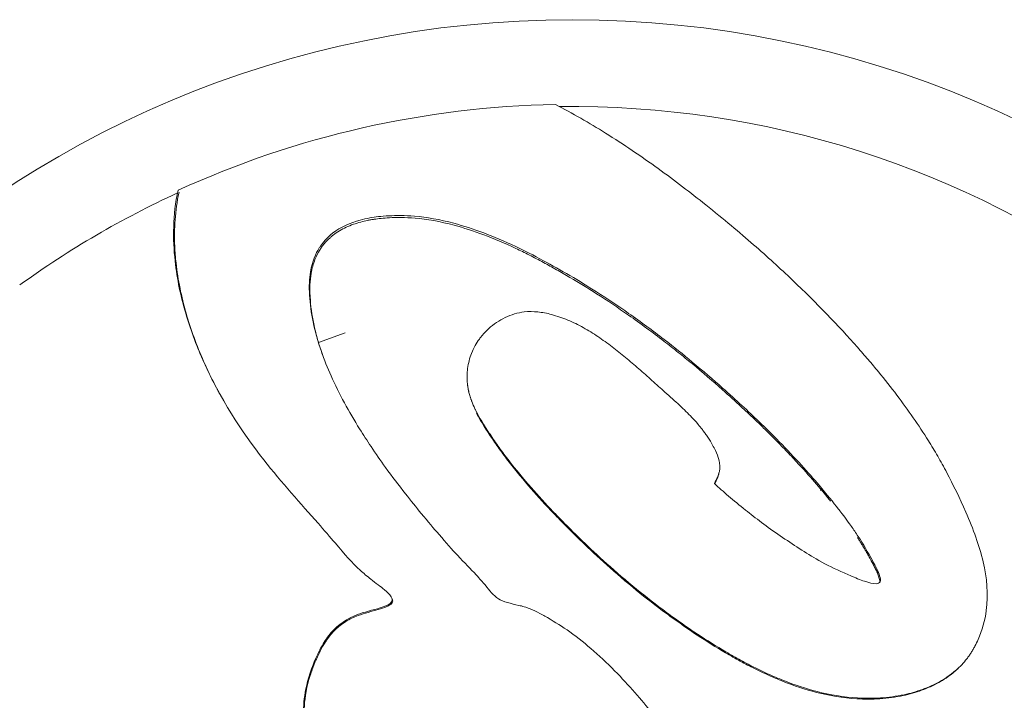
# Model space of a CAD drawing. Units: millimetres. Extents: x 5267 to 16170, y 7638 to 16550.
# Drawn here: x 8944 to 8979, y 8724 to 8748 of the extents above; entities that cross this region are included whole.
import ezdxf

# ---------------------------------------------------------------- set-up
doc = ezdxf.new("R2010")
doc.units = ezdxf.units.MM

msp = doc.modelspace()

# ---------------------------------------------------------------- linework, layer by layer
at = {"color": 0, "linetype": 'Continuous', "lineweight": 0, "extrusion": (0, 1, 0)}
for p, q in [((8965.78, 8737.791), (8965.78, 8737.795)), ((8966.333, 8737.408), (8966.333, 8737.4)), ((8954.998, 8736.678), (8955.939, 8737.015)), ((8961.533, 8732.755), (8961.533, 8732.745)), ((8972.642, 8731.479), (8972.698, 8731.479)), ((8972.698, 8731.479), (8972.642, 8731.479)), ((8964.039, 8729.879), (8964.053, 8729.879))]:
    msp.add_line(p, q, dxfattribs=at)
at = {"color": 0, "linetype": 'Continuous', "lineweight": 0, "extrusion": (0, 0, -1)}
for radius, start, end in [(36.3, 180, 90), (36.3, 90, 180), (33.324, 65.4072, 88.9742), (33.246, 89.2217, 126.1402), (33.246, 54.2182, 65.3076)]:
    msp.add_arc((-8963.933, 8711.729), radius, start, end, dxfattribs=at)
at = {"color": 0, "linetype": 'Continuous', "lineweight": 0}
msp.add_arc((8963.933, 8711.729), 30.15, 102.9511, 103.0053, dxfattribs=at)
for points, knots in [([(8963.336, 8745.048), (8963.936, 8744.738), (8964.525, 8744.398), (8965.098, 8744.04), (8965.736, 8743.642), (8966.354, 8743.222), (8966.944, 8742.796), (8967.534, 8742.37), (8968.097, 8741.937), (8968.621, 8741.519), (8968.936, 8741.268), (8969.237, 8741.022), (8969.517, 8740.788), (8969.798, 8740.553), (8970.059, 8740.33), (8970.304, 8740.116), (8970.549, 8739.903), (8970.778, 8739.698), (8971.004, 8739.492), (8971.23, 8739.287), (8971.453, 8739.08), (8971.669, 8738.874), (8972.528, 8738.059), (8973.287, 8737.268), (8973.96, 8736.508), (8974.089, 8736.362), (8974.214, 8736.218), (8974.337, 8736.075), (8974.459, 8735.932), (8974.577, 8735.79), (8974.693, 8735.65), (8974.924, 8735.369), (8975.142, 8735.092), (8975.346, 8734.824), (8975.549, 8734.555), (8975.738, 8734.296), (8975.921, 8734.031), (8976.105, 8733.765), (8976.284, 8733.495), (8976.454, 8733.221), (8976.565, 8733.043), (8976.673, 8732.864), (8976.78, 8732.679), (8976.887, 8732.494), (8976.993, 8732.303), (8977.103, 8732.096), (8977.322, 8731.682), (8977.557, 8731.202), (8977.77, 8730.711), (8977.898, 8730.416), (8978.019, 8730.117), (8978.123, 8729.826), (8978.226, 8729.535), (8978.313, 8729.251), (8978.379, 8728.967), (8978.512, 8728.398), (8978.566, 8727.825), (8978.489, 8727.253), (8978.442, 8726.903), (8978.346, 8726.554), (8978.204, 8726.232), (8978.169, 8726.151), (8978.13, 8726.072), (8978.089, 8725.994), (8978.068, 8725.956), (8978.047, 8725.918), (8978.024, 8725.88), (8978.002, 8725.842), (8977.979, 8725.805), (8977.956, 8725.768), (8977.932, 8725.731), (8977.908, 8725.695), (8977.882, 8725.659), (8977.857, 8725.623), (8977.831, 8725.588), (8977.804, 8725.553), (8977.751, 8725.485), (8977.697, 8725.42), (8977.627, 8725.345), (8977.508, 8725.218), (8977.34, 8725.063), (8977.103, 8724.904), (8977.024, 8724.851), (8976.938, 8724.798), (8976.845, 8724.747), (8976.661, 8724.645), (8976.454, 8724.552), (8976.243, 8724.475), (8976.032, 8724.398), (8975.816, 8724.338), (8975.598, 8724.291), (8975.325, 8724.232), (8975.047, 8724.194), (8974.773, 8724.176), (8974.636, 8724.167), (8974.5, 8724.162), (8974.365, 8724.163), (8974.229, 8724.163), (8974.094, 8724.167), (8973.961, 8724.175), (8973.465, 8724.205), (8972.99, 8724.287), (8972.539, 8724.402), (8972.135, 8724.505), (8971.75, 8724.634), (8971.367, 8724.785), (8971.176, 8724.861), (8970.985, 8724.943), (8970.797, 8725.029), (8970.609, 8725.115), (8970.424, 8725.205), (8970.24, 8725.299), (8970.066, 8725.388), (8969.892, 8725.48), (8969.72, 8725.576), (8969.547, 8725.671), (8969.377, 8725.77), (8969.208, 8725.871), (8968.87, 8726.072), (8968.539, 8726.283), (8968.207, 8726.506), (8968.024, 8726.629), (8967.84, 8726.756), (8967.657, 8726.885), (8967.475, 8727.014), (8967.293, 8727.146), (8967.112, 8727.281), (8966.751, 8727.551), (8966.393, 8727.833), (8966.06, 8728.107), (8965.683, 8728.418), (8965.339, 8728.72), (8965.027, 8729.003), (8964.715, 8729.286), (8964.435, 8729.551), (8964.195, 8729.783), (8963.962, 8730.008), (8963.767, 8730.204), (8963.608, 8730.365), (8963.528, 8730.446), (8963.458, 8730.518), (8963.387, 8730.592), (8963.315, 8730.666), (8963.244, 8730.741), (8963.173, 8730.815), (8962.891, 8731.113), (8962.631, 8731.401), (8962.387, 8731.685), (8962.109, 8732.007), (8961.852, 8732.324), (8961.614, 8732.637), (8961.555, 8732.715), (8961.497, 8732.793), (8961.44, 8732.871), (8961.383, 8732.949), (8961.327, 8733.026), (8961.272, 8733.103), (8961.218, 8733.181), (8961.164, 8733.259), (8961.112, 8733.335), (8961.059, 8733.412), (8961.009, 8733.487), (8960.964, 8733.557), (8960.724, 8733.922), (8960.615, 8734.126), (8960.55, 8734.257), (8960.533, 8734.29), (8960.52, 8734.318), (8960.506, 8734.347), (8960.465, 8734.433), (8960.427, 8734.523), (8960.395, 8734.606), (8960.394, 8734.609), (8960.393, 8734.613), (8960.391, 8734.616), (8960.39, 8734.62), (8960.389, 8734.623), (8960.387, 8734.627), (8960.386, 8734.63), (8960.385, 8734.633), (8960.384, 8734.637), (8960.382, 8734.64), (8960.381, 8734.644), (8960.38, 8734.647), (8960.375, 8734.661), (8960.37, 8734.674), (8960.365, 8734.688), (8960.361, 8734.702), (8960.356, 8734.715), (8960.352, 8734.729), (8960.35, 8734.735), (8960.347, 8734.742), (8960.345, 8734.749), (8960.344, 8734.752), (8960.343, 8734.755), (8960.342, 8734.759), (8960.341, 8734.762), (8960.34, 8734.765), (8960.339, 8734.769), (8960.322, 8734.822), (8960.308, 8734.874), (8960.295, 8734.925), (8960.283, 8734.976), (8960.272, 8735.026), (8960.263, 8735.076), (8960.261, 8735.088), (8960.259, 8735.101), (8960.257, 8735.113), (8960.255, 8735.125), (8960.253, 8735.137), (8960.251, 8735.15), (8960.249, 8735.162), (8960.248, 8735.174), (8960.246, 8735.186), (8960.245, 8735.192), (8960.245, 8735.198), (8960.244, 8735.204), (8960.244, 8735.207), (8960.243, 8735.21), (8960.243, 8735.213), (8960.242, 8735.216), (8960.242, 8735.219), (8960.242, 8735.222), (8960.222, 8735.405), (8960.224, 8735.586), (8960.249, 8735.767), (8960.273, 8735.949), (8960.32, 8736.131), (8960.384, 8736.294), (8960.422, 8736.392), (8960.466, 8736.483), (8960.513, 8736.567), (8960.56, 8736.651), (8960.61, 8736.728), (8960.662, 8736.798), (8960.688, 8736.834), (8960.714, 8736.868), (8960.74, 8736.9), (8960.767, 8736.932), (8960.793, 8736.963), (8960.82, 8736.993), (8960.874, 8737.053), (8960.932, 8737.11), (8960.992, 8737.165), (8961.079, 8737.243), (8961.17, 8737.315), (8961.267, 8737.38), (8961.363, 8737.445), (8961.465, 8737.503), (8961.57, 8737.554), (8961.675, 8737.604), (8961.784, 8737.647), (8961.896, 8737.681), (8962.009, 8737.714), (8962.124, 8737.739), (8962.24, 8737.752), (8962.399, 8737.77), (8962.558, 8737.768), (8962.718, 8737.751), (8962.877, 8737.735), (8963.037, 8737.703), (8963.194, 8737.662), (8963.295, 8737.636), (8963.394, 8737.605), (8963.491, 8737.572), (8963.587, 8737.539), (8963.681, 8737.503), (8963.774, 8737.464), (8963.867, 8737.425), (8963.959, 8737.383), (8964.049, 8737.339), (8964.14, 8737.295), (8964.229, 8737.248), (8964.317, 8737.199), (8964.405, 8737.15), (8964.492, 8737.099), (8964.577, 8737.046), (8964.663, 8736.993), (8964.747, 8736.939), (8964.831, 8736.882), (8964.915, 8736.826), (8964.999, 8736.767), (8965.084, 8736.706), (8965.168, 8736.646), (8965.252, 8736.583), (8965.336, 8736.519), (8965.492, 8736.4), (8965.648, 8736.276), (8965.803, 8736.148), (8965.959, 8736.019), (8966.114, 8735.886), (8966.268, 8735.752), (8966.423, 8735.617), (8966.577, 8735.48), (8966.731, 8735.341), (8966.886, 8735.203), (8967.041, 8735.064), (8967.185, 8734.934), (8967.278, 8734.851), (8967.367, 8734.772), (8967.452, 8734.696), (8967.538, 8734.619), (8967.62, 8734.544), (8967.699, 8734.47), (8967.778, 8734.397), (8967.854, 8734.325), (8967.926, 8734.254), (8967.999, 8734.183), (8968.069, 8734.112), (8968.135, 8734.041), (8968.202, 8733.971), (8968.266, 8733.9), (8968.327, 8733.829), (8968.373, 8733.775), (8968.418, 8733.721), (8968.462, 8733.667), (8968.476, 8733.648), (8968.49, 8733.63), (8968.504, 8733.612), (8968.533, 8733.575), (8968.562, 8733.536), (8968.588, 8733.499), (8968.615, 8733.462), (8968.641, 8733.426), (8968.67, 8733.383), (8968.685, 8733.361), (8968.7, 8733.338), (8968.718, 8733.31), (8968.772, 8733.227), (8968.846, 8733.105), (8968.914, 8732.973), (8968.931, 8732.941), (8968.947, 8732.908), (8968.963, 8732.874), (8969.011, 8732.772), (8969.055, 8732.663), (8969.083, 8732.558), (8969.101, 8732.488), (8969.112, 8732.419), (8969.116, 8732.361), (8969.121, 8732.302), (8969.118, 8732.254), (8969.113, 8732.212), (8969.107, 8732.162), (8969.098, 8732.122), (8969.086, 8732.081), (8969.075, 8732.04), (8969.06, 8731.998), (8969.043, 8731.957), (8969.01, 8731.875), (8968.97, 8731.794), (8968.929, 8731.712)], [0, 0, 0, 0, 0.206244, 0.206244, 0.206244, 0.435861, 0.435861, 0.435861, 0.665478, 0.665478, 0.665478, 0.803352, 0.803352, 0.803352, 0.941226, 0.941226, 0.941226, 1.0791, 1.0791, 1.0791, 1.216974, 1.216974, 1.216974, 1.764083, 1.764083, 1.764083, 1.868806, 1.868806, 1.868806, 1.973529, 1.973529, 1.973529, 2.182975, 2.182975, 2.182975, 2.39242, 2.39242, 2.39242, 2.601866, 2.601866, 2.601866, 2.737992, 2.737992, 2.737992, 2.874117, 2.874117, 2.874117, 3.146368, 3.146368, 3.146368, 3.310076, 3.310076, 3.310076, 3.473785, 3.473785, 3.473785, 3.801201, 3.801201, 3.801201, 4.001041, 4.001041, 4.001041, 4.051002, 4.051002, 4.051002, 4.075982, 4.075982, 4.075982, 4.100962, 4.100962, 4.100962, 4.125942, 4.125942, 4.125942, 4.150922, 4.150922, 4.150922, 4.200882, 4.200882, 4.200882, 4.285474, 4.285474, 4.285474, 4.313672, 4.313672, 4.313672, 4.370067, 4.370067, 4.370067, 4.426462, 4.426462, 4.426462, 4.4968, 4.4968, 4.4968, 4.531969, 4.531969, 4.531969, 4.567137, 4.567137, 4.567137, 4.697858, 4.697858, 4.697858, 4.814972, 4.814972, 4.814972, 4.873529, 4.873529, 4.873529, 4.932087, 4.932087, 4.932087, 4.987585, 4.987585, 4.987585, 5.043084, 5.043084, 5.043084, 5.154082, 5.154082, 5.154082, 5.215505, 5.215505, 5.215505, 5.276928, 5.276928, 5.276928, 5.399774, 5.399774, 5.399774, 5.538992, 5.538992, 5.538992, 5.67821, 5.67821, 5.67821, 5.813177, 5.813177, 5.813177, 5.88066, 5.88066, 5.88066, 5.948143, 5.948143, 5.948143, 6.218076, 6.218076, 6.218076, 6.52405, 6.52405, 6.52405, 6.600544, 6.600544, 6.600544, 6.677037, 6.677037, 6.677037, 6.75353, 6.75353, 6.75353, 6.830024, 6.830024, 6.830024, 7.232224, 7.232224, 7.232224, 7.332774, 7.332774, 7.332774, 7.634424, 7.634424, 7.634424, 7.646993, 7.646993, 7.646993, 7.659562, 7.659562, 7.659562, 7.672131, 7.672131, 7.672131, 7.684699, 7.684699, 7.684699, 7.734974, 7.734974, 7.734974, 7.785249, 7.785249, 7.785249, 7.810387, 7.810387, 7.810387, 7.822956, 7.822956, 7.822956, 7.835524, 7.835524, 7.835524, 8.036624, 8.036624, 8.036624, 8.237724, 8.237724, 8.237724, 8.287999, 8.287999, 8.287999, 8.338274, 8.338274, 8.338274, 8.38855, 8.38855, 8.38855, 8.413687, 8.413687, 8.413687, 8.426256, 8.426256, 8.426256, 8.438825, 8.438825, 8.438825, 9.199446, 9.199446, 9.199446, 9.960068, 9.960068, 9.960068, 10.413999, 10.413999, 10.413999, 10.86793, 10.86793, 10.86793, 11.094896, 11.094896, 11.094896, 11.321861, 11.321861, 11.321861, 11.775792, 11.775792, 11.775792, 12.42352, 12.42352, 12.42352, 13.071248, 13.071248, 13.071248, 13.718975, 13.718975, 13.718975, 14.366703, 14.366703, 14.366703, 15.253295, 15.253295, 15.253295, 16.139887, 16.139887, 16.139887, 16.70978, 16.70978, 16.70978, 17.279673, 17.279673, 17.279673, 17.849566, 17.849566, 17.849566, 18.419458, 18.419458, 18.419458, 18.989351, 18.989351, 18.989351, 19.559244, 19.559244, 19.559244, 20.129137, 20.129137, 20.129137, 20.69903, 20.69903, 20.69903, 21.758213, 21.758213, 21.758213, 22.817397, 22.817397, 22.817397, 23.87658, 23.87658, 23.87658, 24.935763, 24.935763, 24.935763, 25.614662, 25.614662, 25.614662, 26.29356, 26.29356, 26.29356, 26.972458, 26.972458, 26.972458, 27.651357, 27.651357, 27.651357, 28.330255, 28.330255, 28.330255, 28.839429, 28.839429, 28.839429, 29.009153, 29.009153, 29.009153, 29.348602, 29.348602, 29.348602, 29.688051, 29.688051, 29.688051, 29.857776, 29.857776, 29.857776, 30.36695, 30.36695, 30.36695, 30.491853, 30.491853, 30.491853, 30.866561, 30.866561, 30.866561, 31.116367, 31.116367, 31.116367, 31.366172, 31.366172, 31.366172, 31.668475, 31.668475, 31.668475, 31.970778, 31.970778, 31.970778, 32.575384, 32.575384, 32.575384, 32.575384]), ([(8950.064, 8742.031), (8949.873, 8741.162), (8949.877, 8740.302), (8949.959, 8739.547), (8950.031, 8738.886), (8950.157, 8738.301), (8950.495, 8737.148), (8950.698, 8736.602), (8950.932, 8736.072), (8951.539, 8734.7), (8952.291, 8733.554), (8953.076, 8732.551), (8953.718, 8731.732), (8954.38, 8731.007), (8955.205, 8730.073), (8955.417, 8729.83), (8955.588, 8729.627), (8955.936, 8729.218), (8956.177, 8728.936), (8956.585, 8728.562), (8956.71, 8728.456), (8956.841, 8728.353), (8957.017, 8728.215), (8957.185, 8728.095), (8957.42, 8727.898), (8957.505, 8727.821), (8957.582, 8727.7), (8957.6, 8727.665), (8957.594, 8727.539), (8957.475, 8727.459), (8957.123, 8727.313), (8956.837, 8727.257), (8956.483, 8727.146), (8956.428, 8727.127), (8956.375, 8727.108), (8956.021, 8726.976), (8955.687, 8726.752), (8955.325, 8726.333), (8955.23, 8726.193), (8955.096, 8725.957), (8955.062, 8725.893), (8955.025, 8725.82), (8954.893, 8725.561), (8954.726, 8725.166), (8954.53, 8724.408), (8954.489, 8724.097), (8954.457, 8723.263), (8954.532, 8722.869), (8954.68, 8722.299), (8954.724, 8722.152), (8954.989, 8721.359), (8955.28, 8720.809), (8955.92, 8719.857), (8956.249, 8719.478), (8956.464, 8719.201), (8956.767, 8718.812), (8956.919, 8718.626), (8957.195, 8718.378), (8957.241, 8718.338), (8957.288, 8718.3), (8957.521, 8718.108), (8957.767, 8717.941), (8958.138, 8717.656), (8958.28, 8717.542), (8958.413, 8717.366), (8958.441, 8717.278), (8958.349, 8717.162), (8958.274, 8717.149), (8957.992, 8717.075), (8957.751, 8717.045), (8957.525, 8716.996), (8957.506, 8716.992), (8957.487, 8716.988), (8957.362, 8716.958), (8957.236, 8716.919), (8957.005, 8716.822), (8956.91, 8716.775), (8956.748, 8716.683), (8956.647, 8716.622), (8956.319, 8716.406), (8956.07, 8716.239), (8955.692, 8715.85), (8955.554, 8715.645), (8955.388, 8715.209), (8955.352, 8714.985), (8955.368, 8714.668), (8955.381, 8714.576), (8955.405, 8714.48), (8955.439, 8714.346), (8955.523, 8714.134), (8955.73, 8713.842), (8955.787, 8713.772), (8956.129, 8713.386), (8956.342, 8713.242), (8956.753, 8712.958), (8956.864, 8712.883), (8956.987, 8712.8), (8957.245, 8712.625), (8957.573, 8712.394), (8957.901, 8712.151), (8957.986, 8712.087), (8958.065, 8712.026), (8958.31, 8711.838), (8958.493, 8711.686), (8958.666, 8711.546), (8958.814, 8711.426), (8958.97, 8711.3), (8959.15, 8711.149), (8959.239, 8711.074), (8959.327, 8710.999), (8959.439, 8710.897), (8959.475, 8710.862), (8959.531, 8710.8), (8959.567, 8710.769), (8959.513, 8710.745), (8959.372, 8710.816), (8959.04, 8710.985), (8958.859, 8711.081), (8958.565, 8711.225), (8958.45, 8711.278), (8958.235, 8711.365), (8958.062, 8711.438), (8957.747, 8711.496), (8957.715, 8711.502), (8957.681, 8711.507), (8957.492, 8711.536), (8957.292, 8711.554), (8956.958, 8711.538), (8956.898, 8711.533), (8956.835, 8711.527), (8956.607, 8711.502), (8956.31, 8711.43), (8956.095, 8711.324), (8955.809, 8711.182), (8955.644, 8711.043), (8955.452, 8710.781), (8955.438, 8710.76), (8955.424, 8710.74), (8955.251, 8710.478), (8955.152, 8710.15), (8955.142, 8709.832), (8955.132, 8709.52), (8955.205, 8709.203), (8955.433, 8708.651), (8955.576, 8708.414), (8955.977, 8707.876), (8956.249, 8707.615), (8956.537, 8707.353), (8956.734, 8707.174), (8956.947, 8706.989), (8957.275, 8706.703), (8957.38, 8706.612), (8957.644, 8706.377), (8957.72, 8706.308), (8957.813, 8706.228), (8957.884, 8706.166), (8957.949, 8706.111), (8958.158, 8705.938), (8958.344, 8705.789), (8958.483, 8705.671), (8958.552, 8705.611), (8958.613, 8705.557), (8958.69, 8705.481), (8958.713, 8705.457), (8958.735, 8705.422), (8958.744, 8705.41), (8958.721, 8705.381), (8958.646, 8705.402), (8958.393, 8705.484), (8958.12, 8705.6), (8957.607, 8705.748), (8957.402, 8705.765), (8956.932, 8705.771), (8956.726, 8705.767), (8956.523, 8705.734), (8956.298, 8705.697), (8956.059, 8705.618), (8955.645, 8705.394), (8955.465, 8705.26), (8955.179, 8704.969), (8955.065, 8704.821), (8954.942, 8704.602), (8954.91, 8704.54), (8954.875, 8704.455), (8954.805, 8704.284), (8954.734, 8704.015), (8954.722, 8703.608), (8954.727, 8703.494), (8954.739, 8703.386), (8954.782, 8702.991), (8954.885, 8702.714), (8955.153, 8702.086), (8955.338, 8701.751), (8955.529, 8701.445), (8955.706, 8701.161), (8955.887, 8700.902), (8956.253, 8700.403), (8956.414, 8700.2), (8956.76, 8699.769), (8956.927, 8699.569), (8957.061, 8699.415), (8957.314, 8699.122), (8957.403, 8699.024), (8957.512, 8698.894), (8957.529, 8698.874), (8957.545, 8698.854), (8957.748, 8698.608), (8957.795, 8698.55), (8957.916, 8698.432), (8957.925, 8698.424), (8957.933, 8698.416), (8958.069, 8698.287), (8958.23, 8698.159), (8958.415, 8697.966), (8958.472, 8697.881), (8958.447, 8697.781), (8958.395, 8697.766), (8958.329, 8697.749), (8958.172, 8697.708), (8957.901, 8697.707), (8957.309, 8697.625), (8957.011, 8697.49), (8956.616, 8697.278), (8956.508, 8697.22), (8956.402, 8697.16), (8956.335, 8697.122), (8956.258, 8697.08), (8955.994, 8696.902), (8955.861, 8696.802), (8955.558, 8696.533), (8955.384, 8696.357), (8955.062, 8695.939), (8954.926, 8695.713), (8954.716, 8695.258), (8954.637, 8695.028), (8954.522, 8694.532), (8954.491, 8694.269), (8954.473, 8693.787), (8954.481, 8693.567), (8954.522, 8693.109), (8954.56, 8692.872), (8954.654, 8692.443), (8954.708, 8692.248), (8954.868, 8691.76), (8954.987, 8691.476), (8955.232, 8690.979), (8955.353, 8690.764), (8955.603, 8690.366), (8955.731, 8690.179), (8956.027, 8689.777), (8956.197, 8689.563), (8956.37, 8689.356), (8956.549, 8689.141), (8956.731, 8688.935), (8957.144, 8688.487), (8957.371, 8688.253), (8957.899, 8687.733), (8958.159, 8687.494), (8958.594, 8687.096), (8958.788, 8686.924), (8959.239, 8686.548), (8959.498, 8686.352), (8959.73, 8686.183), (8960.015, 8685.974), (8960.286, 8685.78), (8960.679, 8685.469), (8960.807, 8685.363), (8960.963, 8685.265), (8960.983, 8685.253), (8961.002, 8685.242), (8961.17, 8685.148), (8961.295, 8685.116), (8961.479, 8684.993), (8961.525, 8684.915), (8961.544, 8684.744), (8961.509, 8684.634), (8961.439, 8684.35), (8961.4, 8684.169), (8961.384, 8683.816), (8961.408, 8683.658), (8961.431, 8683.354), (8961.443, 8683.246), (8961.39, 8683.173), (8961.384, 8683.168), (8961.38, 8683.164), (8961.34, 8683.134), (8961.292, 8683.147), (8961.069, 8683.218), (8960.801, 8683.422), (8960.532, 8683.584), (8960.171, 8683.803), (8959.867, 8683.903), (8959.437, 8683.988), (8959.334, 8684.003), (8958.87, 8684.069), (8958.489, 8684.109), (8958.027, 8684.106), (8957.959, 8684.104), (8957.89, 8684.101), (8957.395, 8684.077), (8956.833, 8683.939), (8956.063, 8683.575), (8955.813, 8683.381), (8955.33, 8682.851), (8955.135, 8682.494), (8955.022, 8682.031), (8955.007, 8681.948), (8954.996, 8681.855), (8954.966, 8681.595), (8954.952, 8681.277), (8955.243, 8680.412), (8955.416, 8680.044), (8955.808, 8679.478), (8955.837, 8679.438), (8955.867, 8679.396)], [-7.670389, -7.670389, -7.670389, -7.670389, -7.585463, -7.585463, -7.585463, -7.511088, -7.511088, -7.442112, -7.442112, -7.442112, -7.263475, -7.263475, -7.263475, -7.117479, -7.117479, -7.065155, -7.065155, -7.065155, -6.95921, -6.95921, -6.918644, -6.918644, -6.918644, -6.864385, -6.864385, -6.825976, -6.825976, -6.810126, -6.810126, -6.782969, -6.782969, -6.722267, -6.722267, -6.710727, -6.710727, -6.710727, -6.632883, -6.632883, -6.592494, -6.592494, -6.580551, -6.580551, -6.580551, -6.537902, -6.537902, -6.502117, -6.502117, -6.429959, -6.429959, -6.404582, -6.404582, -6.286802, -6.286802, -6.15308, -6.15308, -6.15308, -5.965021, -5.965021, -5.929475, -5.929475, -5.929475, -5.751517, -5.751517, -5.638451, -5.638451, -5.573559, -5.573559, -5.48273, -5.48273, -5.292388, -5.292388, -5.274976, -5.274976, -5.274976, -5.160848, -5.160848, -5.088006, -5.088006, -5.04672, -5.04672, -4.989537, -4.989537, -4.940453, -4.940453, -4.896656, -4.896656, -4.877657, -4.877657, -4.877657, -4.850927, -4.850927, -4.841384, -4.841384, -4.793611, -4.793611, -4.777824, -4.777824, -4.777824, -4.744507, -4.744507, -4.731367, -4.731367, -4.731367, -4.690304, -4.690304, -4.690304, -4.655028, -4.655028, -4.655028, -4.63739, -4.63739, -4.626899, -4.626899, -4.619752, -4.619752, -4.61036, -4.61036, -4.602525, -4.602525, -4.597232, -4.597232, -4.592968, -4.592968, -4.592495, -4.592495, -4.592495, -4.589826, -4.589826, -4.589304, -4.589304, -4.589304, -4.58743, -4.58743, -4.58743, -4.584931, -4.584931, -4.58473, -4.58473, -4.58473, -4.582204, -4.582204, -4.582204, -4.579724, -4.579724, -4.577555, -4.577555, -4.574207, -4.574207, -4.574207, -4.571914, -4.571914, -4.570527, -4.570527, -4.567011, -4.567011, -4.567011, -4.564285, -4.564285, -4.559106, -4.559106, -4.559106, -4.556517, -4.556517, -4.554748, -4.554748, -4.553928, -4.553928, -4.55257, -4.55257, -4.549538, -4.549538, -4.546826, -4.546826, -4.544471, -4.544471, -4.544471, -4.541873, -4.541873, -4.539546, -4.539546, -4.537601, -4.537601, -4.536918, -4.536918, -4.536918, -4.535537, -4.535537, -4.53497, -4.53497, -4.53497, -4.532896, -4.532896, -4.530503, -4.530503, -4.530503, -4.52828, -4.52828, -4.525333, -4.525333, -4.522092, -4.522092, -4.522092, -4.515969, -4.515969, -4.514708, -4.514708, -4.514708, -4.498948, -4.498948, -4.497848, -4.497848, -4.497848, -4.479746, -4.479746, -4.468465, -4.468465, -4.455508, -4.455508, -4.455508, -4.424592, -4.424592, -4.38768, -4.38768, -4.373822, -4.373822, -4.373822, -4.365052, -4.365052, -4.358834, -4.358834, -4.351691, -4.351691, -4.34466, -4.34466, -4.338173, -4.338173, -4.331056, -4.331056, -4.325066, -4.325066, -4.318333, -4.318333, -4.312408, -4.312408, -4.303048, -4.303048, -4.295092, -4.295092, -4.287932, -4.287932, -4.279436, -4.279436, -4.279436, -4.270609, -4.270609, -4.259133, -4.259133, -4.241464, -4.241464, -4.216916, -4.216916, -4.179729, -4.179729, -4.179729, -4.134002, -4.134002, -4.081374, -4.081374, -4.073279, -4.073279, -4.073279, -4.002211, -4.002211, -3.95495, -3.95495, -3.872459, -3.872459, -3.786837, -3.786837, -3.676958, -3.676958, -3.5983, -3.5983, -3.589505, -3.589505, -3.589505, -3.512193, -3.512193, -3.218245, -3.218245, -3.218245, -2.823088, -2.823088, -2.692971, -2.692971, -2.299716, -2.299716, -2.232721, -2.232721, -2.232721, -1.750385, -1.750385, -1.268206, -1.268206, -0.704851, -0.704851, -0.578747, -0.578747, -0.578747, -0.226609, -0.226609, -0.015902, -0.015902, 0, 0, 0, 0]), ([(8950.097, 8741.96), (8949.955, 8741.306), (8949.908, 8740.453), (8949.999, 8739.339), (8950.12, 8738.578), (8950.334, 8737.704), (8950.614, 8736.85), (8950.984, 8735.939), (8951.276, 8735.342), (8951.446, 8735.024), (8951.447, 8735.021)], [-7.6703887, -7.6703887, -7.6703887, -7.6703887, -7.6066945, -7.5854631, -7.5496254, -7.5137877, -7.4779501, -7.4421124, -7.3974529, -7.3970344, -7.3970344, -7.3970344, -7.3970344]), ([(8968.929, 8731.712), (8969.088, 8731.57), (8969.249, 8731.425), (8969.607, 8731.118), (8969.806, 8730.953), (8970.025, 8730.78), (8970.37, 8730.506), (8970.776, 8730.202), (8971.244, 8729.878), (8971.686, 8729.572), (8972.134, 8729.278), (8972.891, 8728.848), (8973.167, 8728.713), (8973.561, 8728.539), (8973.634, 8728.507), (8973.7, 8728.479), (8973.892, 8728.397), (8974.043, 8728.335), (8974.366, 8728.226), (8974.51, 8728.186), (8974.678, 8728.197), (8974.736, 8728.225), (8974.785, 8728.318), (8974.766, 8728.386), (8974.739, 8728.471), (8974.693, 8728.617), (8974.596, 8728.804), (8974.333, 8729.285), (8974.156, 8729.595), (8973.905, 8729.979), (8973.826, 8730.094), (8973.67, 8730.314), (8973.538, 8730.497), (8973.321, 8730.778), (8973.304, 8730.8), (8973.286, 8730.823), (8973.107, 8731.053), (8972.882, 8731.334), (8972.424, 8731.873), (8972.218, 8732.108), (8971.738, 8732.635), (8971.472, 8732.916), (8970.972, 8733.427), (8970.743, 8733.654), (8970.122, 8734.253), (8969.695, 8734.651), (8969.215, 8735.076), (8968.884, 8735.369), (8968.529, 8735.676), (8967.834, 8736.251), (8967.503, 8736.518), (8967.155, 8736.786), (8966.76, 8737.091), (8966.343, 8737.398), (8965.908, 8737.702), (8965.545, 8737.956), (8965.17, 8738.208), (8964.781, 8738.456), (8964.477, 8738.65), (8964.166, 8738.841), (8963.534, 8739.213), (8963.214, 8739.394), (8962.573, 8739.74), (8962.249, 8739.905), (8961.539, 8740.241), (8961.165, 8740.398), (8960.444, 8740.668), (8960.097, 8740.779), (8959.266, 8741.003), (8958.807, 8741.084), (8958.036, 8741.148), (8957.727, 8741.144), (8957.181, 8741.116), (8957.013, 8741.095), (8956.693, 8741.037), (8956.581, 8741.013), (8956.121, 8740.888), (8955.776, 8740.736), (8955.287, 8740.354), (8955.152, 8740.183), (8955.052, 8740.037), (8955.035, 8740.012), (8955.016, 8739.98), (8954.918, 8739.82), (8954.783, 8739.526), (8954.679, 8738.916), (8954.67, 8738.646), (8954.704, 8738.027), (8954.748, 8737.709), (8954.812, 8737.4), (8954.885, 8737.048), (8954.984, 8736.702), (8955.203, 8736.073), (8955.318, 8735.788), (8955.444, 8735.504), (8955.586, 8735.187), (8955.744, 8734.87), (8956.082, 8734.247), (8956.261, 8733.94), (8956.58, 8733.428), (8956.713, 8733.222), (8957.016, 8732.77), (8957.186, 8732.526), (8957.588, 8731.97), (8957.822, 8731.66), (8958.245, 8731.119), (8958.438, 8730.879), (8958.851, 8730.379), (8959.059, 8730.136), (8959.495, 8729.629), (8959.703, 8729.392), (8959.888, 8729.195), (8960.146, 8728.919), (8960.354, 8728.714), (8960.676, 8728.368), (8960.786, 8728.241), (8960.862, 8728.149), (8961.03, 8727.946), (8961.143, 8727.787), (8961.494, 8727.56), (8961.778, 8727.494), (8962.109, 8727.418), (8962.169, 8727.403), (8962.405, 8727.334), (8962.635, 8727.235), (8962.938, 8727.066), (8962.995, 8727.033), (8963.052, 8727), (8963.321, 8726.843), (8963.586, 8726.679), (8964.136, 8726.292), (8964.416, 8726.064), (8964.975, 8725.571), (8965.254, 8725.303), (8965.516, 8725.033), (8965.764, 8724.778), (8965.997, 8724.522), (8966.429, 8724.025), (8966.612, 8723.803), (8966.971, 8723.335), (8967.168, 8723.061), (8967.518, 8722.514), (8967.668, 8722.258), (8967.812, 8721.982), (8967.967, 8721.685), (8968.113, 8721.365), (8968.243, 8721.023), (8968.348, 8720.746), (8968.441, 8720.46), (8968.598, 8719.829), (8968.656, 8719.478), (8968.685, 8718.88), (8968.678, 8718.639), (8968.61, 8718.138), (8968.541, 8717.875), (8968.328, 8717.394), (8968.19, 8717.18), (8967.911, 8716.882), (8967.779, 8716.762), (8967.397, 8716.533), (8967.142, 8716.436), (8966.673, 8716.336), (8966.476, 8716.329), (8966.221, 8716.336), (8966.176, 8716.338), (8966.129, 8716.341), (8965.917, 8716.355), (8965.66, 8716.392), (8965.173, 8716.521), (8964.948, 8716.604), (8964.731, 8716.703), (8964.381, 8716.864), (8964.052, 8717.069), (8963.531, 8717.465), (8963.329, 8717.642), (8962.92, 8718.038), (8962.717, 8718.26), (8962.265, 8718.798), (8962.029, 8719.119), (8961.829, 8719.408), (8961.612, 8719.721), (8961.44, 8719.992), (8961.002, 8720.741), (8960.82, 8721.108), (8960.39, 8721.838), (8960.267, 8722.039), (8960.117, 8722.573), (8960.074, 8722.839), (8959.995, 8723.032), (8959.948, 8723.146), (8959.847, 8723.266), (8959.659, 8723.329), (8959.56, 8723.308), (8959.352, 8723.242), (8959.248, 8723.187), (8959.029, 8723.025), (8958.924, 8722.885), (8958.815, 8722.594), (8958.831, 8722.458), (8958.856, 8722.241), (8958.865, 8722.187), (8958.873, 8722.136), (8958.913, 8721.907), (8958.938, 8721.814), (8958.994, 8721.62), (8959.013, 8721.559), (8959.034, 8721.499), (8959.144, 8721.178), (8959.299, 8720.875), (8959.576, 8720.381), (8959.68, 8720.215), (8959.792, 8720.045), (8959.799, 8720.033), (8959.961, 8719.79), (8960.142, 8719.548), (8960.525, 8719.049), (8960.729, 8718.793), (8961.188, 8718.231), (8961.443, 8717.932), (8961.985, 8717.301), (8962.216, 8717.035), (8962.454, 8716.772), (8962.521, 8716.699), (8962.59, 8716.628), (8962.695, 8716.522), (8962.816, 8716.43), (8963.007, 8716.309), (8963.193, 8716.192), (8963.444, 8716.034), (8963.948, 8715.707), (8964.191, 8715.54), (8964.745, 8715.143), (8964.95, 8714.992), (8965.128, 8714.856), (8965.379, 8714.665), (8965.583, 8714.496), (8966.074, 8714.073), (8966.249, 8713.885), (8966.34, 8713.784), (8966.349, 8713.774), (8966.358, 8713.763), (8966.588, 8713.502), (8966.785, 8713.212), (8967.038, 8712.626), (8967.11, 8712.35), (8967.155, 8711.863), (8967.156, 8711.682), (8967.125, 8711.401), (8967.108, 8711.289), (8967.02, 8710.965), (8966.931, 8710.741), (8966.722, 8710.405), (8966.643, 8710.302), (8966.428, 8710.055), (8966.324, 8709.97), (8966.066, 8709.849), (8965.952, 8709.822), (8965.665, 8709.808), (8965.478, 8709.838), (8965.293, 8709.844), (8965.25, 8709.846), (8965.181, 8709.791), (8965.237, 8709.725), (8965.3, 8709.657), (8965.413, 8709.533), (8965.618, 8709.365), (8966.033, 8708.972), (8966.178, 8708.78), (8966.34, 8708.569), (8966.349, 8708.556), (8966.359, 8708.543), (8966.525, 8708.329), (8966.704, 8708.119), (8966.888, 8707.873), (8967.041, 8707.669), (8967.203, 8707.434), (8967.508, 8706.886), (8967.645, 8706.59), (8967.812, 8706.017), (8967.856, 8705.736), (8967.84, 8705.202), (8967.784, 8704.995), (8967.711, 8704.783), (8967.68, 8704.705), (8967.547, 8704.449), (8967.43, 8704.269), (8967.063, 8703.931), (8966.86, 8703.787), (8966.442, 8703.603), (8966.253, 8703.554), (8965.923, 8703.482), (8965.803, 8703.467), (8965.508, 8703.476), (8965.365, 8703.503), (8965.048, 8703.602), (8964.846, 8703.693), (8964.574, 8703.814), (8964.489, 8703.852), (8964.386, 8703.888), (8964.356, 8703.9), (8964.335, 8703.888), (8964.334, 8703.887), (8964.319, 8703.866), (8964.358, 8703.818), (8964.403, 8703.765), (8964.516, 8703.633), (8964.729, 8703.431), (8964.936, 8703.226), (8964.956, 8703.205), (8964.977, 8703.184), (8965.144, 8703.016), (8965.319, 8702.819), (8965.5, 8702.613), (8965.74, 8702.34), (8965.985, 8702.072), (8966.224, 8701.799), (8966.354, 8701.651), (8966.497, 8701.485), (8966.64, 8701.312), (8966.818, 8701.099), (8966.998, 8700.869), (8967.291, 8700.44), (8967.338, 8700.323), (8967.448, 8700.006), (8967.454, 8699.873), (8967.44, 8699.684), (8967.437, 8699.658), (8967.434, 8699.632), (8967.413, 8699.485), (8967.373, 8699.317), (8967.125, 8698.944), (8966.961, 8698.773), (8966.592, 8698.5), (8966.381, 8698.391), (8966.184, 8698.302), (8966.02, 8698.227), (8965.813, 8698.142), (8965.365, 8697.99), (8965.117, 8697.922), (8964.61, 8697.844), (8964.395, 8697.845), (8963.985, 8697.946), (8963.794, 8698.038), (8963.322, 8698.367), (8963.111, 8698.528), (8962.696, 8698.88), (8962.542, 8699.018), (8962.37, 8699.172), (8962.322, 8699.215), (8962.123, 8699.393), (8961.959, 8699.544), (8961.487, 8699.944), (8961.221, 8700.156), (8960.799, 8700.523), (8960.591, 8700.686), (8960.254, 8700.855), (8960.154, 8700.893), (8959.938, 8700.953), (8959.84, 8700.982), (8959.738, 8700.943), (8959.722, 8700.929), (8959.714, 8700.915), (8959.679, 8700.848), (8959.721, 8700.768), (8959.815, 8700.582), (8959.874, 8700.49), (8960.048, 8700.231), (8960.167, 8700.083), (8960.235, 8699.999), (8960.252, 8699.978), (8960.42, 8699.773), (8960.67, 8699.471), (8961.182, 8698.866), (8961.399, 8698.612), (8961.815, 8698.156), (8962.014, 8697.95), (8962.353, 8697.548), (8962.48, 8697.383), (8962.629, 8697.257), (8962.843, 8697.076), (8963.21, 8696.914), (8963.493, 8696.769), (8963.547, 8696.739), (8963.691, 8696.654), (8963.785, 8696.592), (8963.969, 8696.455), (8964.019, 8696.417), (8964.284, 8696.205), (8964.499, 8696.033), (8964.989, 8695.6), (8965.25, 8695.352), (8965.748, 8694.835), (8965.959, 8694.606), (8966.359, 8694.149), (8966.547, 8693.926), (8966.924, 8693.442), (8967.114, 8693.179), (8967.434, 8692.692), (8967.567, 8692.473), (8967.692, 8692.248), (8967.807, 8692.041), (8967.913, 8691.835), (8968.16, 8691.289), (8968.294, 8690.957), (8968.491, 8690.32), (8968.565, 8690.027), (8968.663, 8689.422), (8968.687, 8689.103), (8968.676, 8688.807), (8968.664, 8688.473), (8968.614, 8688.217), (8968.493, 8687.789), (8968.42, 8687.625), (8968.301, 8687.418), (8968.285, 8687.391), (8968.268, 8687.364), (8968.133, 8687.151), (8967.965, 8686.965), (8967.625, 8686.701), (8967.434, 8686.588), (8967.187, 8686.504), (8966.994, 8686.438), (8966.787, 8686.399), (8966.416, 8686.371), (8966.275, 8686.37), (8966.045, 8686.389), (8966.009, 8686.393), (8965.97, 8686.397), (8965.801, 8686.416), (8965.583, 8686.453), (8965.333, 8686.526)], [-181.903833, -181.903833, -181.903833, -181.903833, -181.843865, -181.843865, -181.779012, -181.779012, -181.779012, -181.676734, -181.676734, -181.676734, -181.580366, -181.580366, -181.519741, -181.519741, -181.505891, -181.505891, -181.505891, -181.465494, -181.465494, -181.427996, -181.427996, -181.411853, -181.411853, -181.380574, -181.380574, -181.380574, -181.327239, -181.327239, -181.255179, -181.255179, -181.222331, -181.222331, -181.191676, -181.191676, -181.189066, -181.189066, -181.189066, -181.163063, -181.163063, -181.145637, -181.145637, -181.126499, -181.126499, -181.109684, -181.109684, -181.085188, -181.085188, -181.085188, -181.068287, -181.068287, -181.054248, -181.054248, -181.054248, -181.038267, -181.038267, -181.038267, -181.024975, -181.024975, -181.024975, -181.014581, -181.014581, -181.004353, -181.004353, -180.992475, -180.992475, -180.976927, -180.976927, -180.960687, -180.960687, -180.93584, -180.93584, -180.915424, -180.915424, -180.889123, -180.889123, -180.874748, -180.874748, -180.829551, -180.829551, -180.794476, -180.794476, -180.786831, -180.786831, -180.786831, -180.747764, -180.747764, -180.720399, -180.720399, -180.69242, -180.69242, -180.69242, -180.660691, -180.660691, -180.634456, -180.634456, -180.634456, -180.60515, -180.60515, -180.576347, -180.576347, -180.556613, -180.556613, -180.532819, -180.532819, -180.501497, -180.501497, -180.476745, -180.476745, -180.44415, -180.44415, -180.399354, -180.399354, -180.399354, -180.336817, -180.336817, -180.294283, -180.294283, -180.294283, -180.199325, -180.199325, -180.115329, -180.115329, -180.0977, -180.0977, -180.050831, -180.050831, -180.039779, -180.039779, -180.039779, -179.987787, -179.987787, -179.927824, -179.927824, -179.863534, -179.863534, -179.863534, -179.80284, -179.80284, -179.739386, -179.739386, -179.678444, -179.678444, -179.633165, -179.633165, -179.633165, -179.584564, -179.584564, -179.584564, -179.545148, -179.545148, -179.498547, -179.498547, -179.467038, -179.467038, -179.431449, -179.431449, -179.397374, -179.397374, -179.375752, -179.375752, -179.354482, -179.354482, -179.330063, -179.330063, -179.325092, -179.325092, -179.325092, -179.302489, -179.302489, -179.281953, -179.281953, -179.281953, -179.248784, -179.248784, -179.225322, -179.225322, -179.198206, -179.198206, -179.159687, -179.159687, -179.159687, -179.117915, -179.117915, -179.02939, -179.02939, -178.875801, -178.875801, -178.788094, -178.788094, -178.788094, -178.736037, -178.736037, -178.667988, -178.667988, -178.591774, -178.591774, -178.487657, -178.487657, -178.309472, -178.309472, -178.248859, -178.248859, -178.248859, -177.972268, -177.972268, -177.843696, -177.843696, -177.843696, -177.16241, -177.16241, -176.509041, -176.509041, -176.462799, -176.462799, -175.512246, -175.512246, -174.535957, -174.535957, -173.291332, -173.291332, -171.518995, -171.518995, -170.615889, -170.615889, -170.615889, -169.26291, -169.26291, -169.26291, -167.943607, -167.943607, -165.878061, -165.878061, -164.809443, -164.809443, -164.809443, -163.303961, -163.303961, -160.358615, -160.358615, -159.953382, -159.953382, -159.953382, -150.183289, -150.183289, -141.935839, -141.935839, -137.440986, -137.440986, -135.071827, -135.071827, -132.177131, -132.177131, -130.522587, -130.522587, -127.102948, -127.102948, -124.616971, -124.616971, -121.166175, -121.166175, -119.787019, -119.787019, -117.607462, -117.607462, -117.607462, -113.661899, -113.661899, -109.166503, -109.166503, -108.878715, -108.878715, -108.878715, -104.106708, -104.106708, -104.106708, -100.146914, -100.146914, -96.501792, -96.501792, -93.446852, -93.446852, -90.340944, -90.340944, -88.494342, -88.494342, -85.290078, -85.290078, -83.20685, -83.20685, -81.379147, -81.379147, -78.980007, -78.980007, -76.853019, -76.853019, -74.050014, -74.050014, -72.41029, -72.41029, -71.332669, -71.332669, -71.247008, -71.247008, -70.189463, -70.189463, -70.189463, -67.536392, -67.536392, -67.239506, -67.239506, -67.239506, -64.884086, -64.884086, -64.884086, -61.754077, -61.754077, -61.754077, -60.046019, -60.046019, -60.046019, -57.927412, -57.927412, -54.894406, -54.894406, -48.981378, -48.981378, -48.094604, -48.094604, -48.094604, -43.193021, -43.193021, -40.022873, -40.022873, -36.462234, -36.462234, -36.462234, -33.493899, -33.493899, -30.544114, -30.544114, -26.950104, -26.950104, -23.609189, -23.609189, -21.617319, -21.617319, -20.382942, -20.382942, -19.888293, -19.888293, -18.413105, -18.413105, -17.401167, -17.401167, -16.633697, -16.633697, -15.986252, -15.986252, -15.532604, -15.532604, -15.433011, -15.433011, -15.433011, -14.967082, -14.967082, -14.543323, -14.543323, -13.637747, -13.637747, -13.283854, -13.283854, -10.843985, -10.843985, -9.11176, -9.11176, -7.614655, -7.614655, -6.358354, -6.358354, -6.358354, -4.558993, -4.558993, -4.102781, -4.102781, -3.404181, -3.404181, -3.033977, -3.033977, -2.645286, -2.645286, -2.303772, -2.303772, -2.079663, -2.079663, -1.891447, -1.891447, -1.69474, -1.69474, -1.544139, -1.544139, -1.544139, -1.406593, -1.406593, -1.256511, -1.256511, -1.141451, -1.141451, -1.025399, -1.025399, -1.025399, -0.89462, -0.89462, -0.731792, -0.731792, -0.706777, -0.706777, -0.706777, -0.508494, -0.508494, -0.337496, -0.337496, -0.337496, -0.203683, -0.203683, -0.09694, -0.09694, -0.0786, -0.0786, -0.0786, 0, 0, 0, 0]), ([(8973.014, 8731.095), (8972.997, 8731.116), (8972.923, 8731.208), (8972.787, 8731.373), (8972.481, 8731.739), (8972.143, 8732.124), (8971.779, 8732.52), (8971.52, 8732.797), (8971.206, 8733.122), (8970.895, 8733.435), (8970.66, 8733.667), (8970.449, 8733.872), (8970.192, 8734.117), (8969.781, 8734.502), (8969.13, 8735.092), (8968.371, 8735.747), (8967.74, 8736.261), (8967.406, 8736.527), (8966.844, 8736.964), (8965.992, 8737.592), (8964.874, 8738.343), (8964.165, 8738.778), (8963.769, 8739.011), (8963.611, 8739.103), (8963.295, 8739.284), (8962.892, 8739.506), (8962.415, 8739.757), (8961.687, 8740.114), (8960.782, 8740.495), (8959.579, 8740.88), (8958.438, 8741.084), (8957.422, 8741.07), (8957.083, 8741.029), (8956.844, 8740.994), (8956.684, 8740.963), (8956.478, 8740.915), (8956.227, 8740.837), (8955.894, 8740.702), (8955.641, 8740.552), (8955.472, 8740.416), (8955.414, 8740.365), (8955.318, 8740.277), (8955.206, 8740.154), (8955.108, 8740.025), (8955.022, 8739.894), (8954.872, 8739.622), (8954.74, 8739.166), (8954.703, 8738.78), (8954.699, 8738.504), (8954.715, 8738.044), (8954.782, 8737.557), (8954.891, 8737.078), (8954.96, 8736.816), (8955.037, 8736.558), (8955.119, 8736.314), (8955.176, 8736.157), (8955.203, 8736.085)], [-181.1780975, -181.1780975, -181.1780975, -181.1780975, -181.1760648, -181.1695641, -181.1630633, -181.1456372, -181.1408525, -181.1360679, -181.1264986, -181.1180912, -181.1138875, -181.1096838, -181.1035598, -181.0974357, -181.0851875, -181.0682872, -181.0612675, -181.0577577, -181.0542478, -181.0382674, -181.0249752, -181.0145808, -181.0145808, -181.0120238, -181.0094669, -181.0043531, -180.9984141, -180.9924751, -180.9769267, -180.9606871, -180.9358396, -180.9154244, -180.8950863, -180.8900017, -180.8849172, -180.8747481, -180.8634488, -180.8521494, -180.8295506, -180.8268806, -180.8242106, -180.8188707, -180.8081907, -180.7975108, -180.7868309, -180.7672975, -180.7477642, -180.7340814, -180.72724, -180.7203986, -180.6924198, -180.6844877, -180.6765556, -180.6686236, -180.6606915, -180.654054, -180.654054, -180.654054, -180.654054]), ([(8960.296, 8734.905), (8960.286, 8734.944), (8960.278, 8734.983), (8960.272, 8735.021), (8960.269, 8735.034), (8960.267, 8735.046), (8960.265, 8735.058), (8960.265, 8735.061), (8960.264, 8735.065), (8960.264, 8735.068)], [8.0812933, 8.0812933, 8.0812933, 8.0812933, 8.2377245, 8.2377245, 8.2377245, 8.2879995, 8.2879995, 8.2879995, 8.3008433, 8.3008433, 8.3008433, 8.3008433]), ([(8977.493, 8725.21), (8977.385, 8725.107), (8977.248, 8724.991), (8977.073, 8724.873), (8976.994, 8724.82), (8976.907, 8724.767), (8976.815, 8724.716), (8976.631, 8724.614), (8976.425, 8724.522), (8976.214, 8724.445), (8976.004, 8724.369), (8975.789, 8724.308), (8975.57, 8724.261), (8975.298, 8724.203), (8975.021, 8724.165), (8974.748, 8724.147), (8974.611, 8724.137), (8974.476, 8724.133), (8974.341, 8724.134), (8974.205, 8724.134), (8974.071, 8724.138), (8973.938, 8724.146), (8973.443, 8724.176), (8972.969, 8724.258), (8972.519, 8724.372), (8972.116, 8724.475), (8971.732, 8724.603), (8971.35, 8724.755), (8971.159, 8724.831), (8970.969, 8724.912), (8970.781, 8724.998), (8970.594, 8725.083), (8970.409, 8725.173), (8970.225, 8725.267), (8970.051, 8725.356), (8969.878, 8725.448), (8969.706, 8725.543), (8969.534, 8725.639), (8969.364, 8725.737), (8969.196, 8725.838), (8968.858, 8726.039), (8968.528, 8726.249), (8968.197, 8726.471), (8968.014, 8726.594), (8967.831, 8726.721), (8967.649, 8726.85), (8967.466, 8726.978), (8967.285, 8727.11), (8967.105, 8727.245), (8966.744, 8727.514), (8966.387, 8727.795), (8966.055, 8728.069), (8965.679, 8728.379), (8965.336, 8728.68), (8965.025, 8728.962), (8964.713, 8729.245), (8964.434, 8729.509), (8964.195, 8729.741), (8963.962, 8729.966), (8963.767, 8730.161), (8963.608, 8730.322), (8963.529, 8730.402), (8963.459, 8730.474), (8963.388, 8730.548), (8963.317, 8730.621), (8963.245, 8730.696), (8963.175, 8730.771), (8962.894, 8731.068), (8962.634, 8731.355), (8962.39, 8731.639), (8962.114, 8731.96), (8961.857, 8732.276), (8961.62, 8732.588), (8961.56, 8732.666), (8961.502, 8732.744), (8961.446, 8732.822), (8961.389, 8732.899), (8961.333, 8732.976), (8961.279, 8733.054), (8961.224, 8733.131), (8961.17, 8733.209), (8961.118, 8733.285), (8961.066, 8733.361), (8961.016, 8733.436), (8960.971, 8733.506), (8960.737, 8733.862), (8960.628, 8734.064), (8960.562, 8734.195)], [4.222647, 4.222647, 4.222647, 4.222647, 4.285474, 4.285474, 4.285474, 4.313672, 4.313672, 4.313672, 4.370067, 4.370067, 4.370067, 4.426462, 4.426462, 4.426462, 4.4968, 4.4968, 4.4968, 4.531969, 4.531969, 4.531969, 4.567137, 4.567137, 4.567137, 4.697858, 4.697858, 4.697858, 4.814972, 4.814972, 4.814972, 4.873529, 4.873529, 4.873529, 4.932087, 4.932087, 4.932087, 4.987585, 4.987585, 4.987585, 5.043084, 5.043084, 5.043084, 5.154082, 5.154082, 5.154082, 5.215505, 5.215505, 5.215505, 5.276928, 5.276928, 5.276928, 5.399774, 5.399774, 5.399774, 5.538992, 5.538992, 5.538992, 5.67821, 5.67821, 5.67821, 5.813177, 5.813177, 5.813177, 5.88066, 5.88066, 5.88066, 5.948143, 5.948143, 5.948143, 6.218076, 6.218076, 6.218076, 6.52405, 6.52405, 6.52405, 6.600544, 6.600544, 6.600544, 6.677037, 6.677037, 6.677037, 6.75353, 6.75353, 6.75353, 6.830024, 6.830024, 6.830024, 7.222781, 7.222781, 7.222781, 7.222781]), ([(8969.082, 8732.063), (8969.08, 8732.053), (8969.077, 8732.043), (8969.074, 8732.033), (8969.062, 8731.993), (8969.048, 8731.951), (8969.031, 8731.91), (8969.004, 8731.841), (8968.971, 8731.773), (8968.937, 8731.705)], [31.5957635, 31.5957635, 31.5957635, 31.5957635, 31.6684751, 31.6684751, 31.6684751, 31.970778, 31.970778, 31.970778, 32.4778125, 32.4778125, 32.4778125, 32.4778125]), ([(8974.742, 8728.242), (8974.766, 8728.318), (8974.695, 8728.434), (8974.679, 8728.528), (8974.679, 8728.528), (8974.679, 8728.529), (8974.678, 8728.531), (8974.677, 8728.534), (8974.675, 8728.539), (8974.672, 8728.545), (8974.669, 8728.552), (8974.667, 8728.558), (8974.663, 8728.566), (8974.657, 8728.58), (8974.649, 8728.597), (8974.642, 8728.614), (8974.63, 8728.64), (8974.615, 8728.671), (8974.599, 8728.703), (8974.59, 8728.721), (8974.581, 8728.74), (8974.569, 8728.763), (8974.554, 8728.791), (8974.539, 8728.82), (8974.524, 8728.849), (8974.511, 8728.873), (8974.501, 8728.891), (8974.496, 8728.9), (8974.488, 8728.915), (8974.476, 8728.938), (8974.446, 8728.992), (8974.416, 8729.046), (8974.387, 8729.1), (8974.367, 8729.136), (8974.342, 8729.181), (8974.311, 8729.236), (8974.27, 8729.309), (8974.217, 8729.4), (8974.153, 8729.509), (8974.109, 8729.582), (8974.085, 8729.621), (8974.08, 8729.629), (8974.074, 8729.638), (8974.069, 8729.647), (8974.064, 8729.655), (8974.049, 8729.679), (8974.03, 8729.708), (8974.009, 8729.742), (8973.995, 8729.763), (8973.985, 8729.779), (8973.978, 8729.79), (8973.972, 8729.798), (8973.969, 8729.803), (8973.967, 8729.807), (8973.965, 8729.809), (8973.964, 8729.811), (8973.963, 8729.813), (8973.961, 8729.816), (8973.96, 8729.817), (8973.96, 8729.817)], [-181.4066692, -181.4066692, -181.4066692, -181.4066692, -181.3695459, -181.3695046, -181.3694633, -181.3693807, -181.3692154, -181.3688849, -181.3682239, -181.3675628, -181.3669018, -181.3662407, -181.3655797, -181.3642576, -181.3616134, -181.3602913, -181.3589692, -181.3536809, -181.3510367, -181.3497146, -181.3483926, -181.3457484, -181.3431042, -181.34046, -181.3378159, -181.3351717, -181.3338496, -181.3331886, -181.3325275, -181.3298833, -181.3272392, -181.3182316, -181.3159797, -181.3137279, -181.3092241, -181.3047203, -181.3002165, -181.291209, -181.2822014, -181.2731939, -181.2726309, -181.2720679, -181.270942, -181.270379, -181.2698161, -181.2686901, -181.2641863, -181.2619345, -181.2596826, -181.2585566, -181.2574307, -181.2568677, -181.2563047, -181.2560232, -181.2558825, -181.2557418, -181.2554603, -181.2551788, -181.2551346, -181.2551346, -181.2551346, -181.2551346]), ([(8957.593, 8727.664), (8957.606, 8727.64), (8957.62, 8727.598), (8957.599, 8727.52), (8957.532, 8727.448), (8957.359, 8727.361), (8957.013, 8727.252), (8956.538, 8727.136), (8956.174, 8726.984), (8955.891, 8726.831), (8955.577, 8726.582), (8955.362, 8726.319), (8955.196, 8726.066), (8955.118, 8725.93), (8955.022, 8725.741), (8954.992, 8725.679), (8954.951, 8725.593), (8954.911, 8725.501), (8954.878, 8725.423), (8954.812, 8725.263), (8954.74, 8725.066), (8954.566, 8724.483), (8954.482, 8723.879), (8954.507, 8723.263), (8954.585, 8722.694), (8954.75, 8722.082), (8954.965, 8721.513), (8955.228, 8720.938), (8955.534, 8720.425), (8955.855, 8719.981), (8956.095, 8719.672), (8956.31, 8719.403), (8956.513, 8719.144), (8956.626, 8718.997), (8956.687, 8718.92)], [-6.821098, -6.821098, -6.821098, -6.821098, -6.8101263, -6.8039138, -6.7977013, -6.7852764, -6.7604265, -6.7107267, -6.6944547, -6.6781827, -6.6456388, -6.6130948, -6.6049588, -6.5805508, -6.5780998, -6.5756487, -6.5707466, -6.5658445, -6.5633934, -6.5609424, -6.546236, -6.5413339, -6.502117, -6.4777333, -6.4533497, -6.4045824, -6.3751373, -6.3456922, -6.286802, -6.2533715, -6.219941, -6.1865105, -6.15308, -6.1048534, -6.1048534, -6.1048534, -6.1048534])]:
    msp.add_open_spline(points, degree=3, knots=knots, dxfattribs=at)
for points in [[(8960.264, 8735.068), (8960.262, 8735.079), (8960.26, 8735.09), (8960.259, 8735.101)], [(8951.462, 8734.994), (8951.488, 8734.945), (8951.514, 8734.897), (8951.54, 8734.849)], [(8969.088, 8732.085), (8969.086, 8732.078), (8969.084, 8732.07), (8969.082, 8732.063)], [(8969.094, 8732.111), (8969.094, 8732.111), (8969.094, 8732.111), (8969.094, 8732.111)]]:
    msp.add_open_spline(points, degree=3, dxfattribs=at)

doc.saveas('drawing.dxf')
